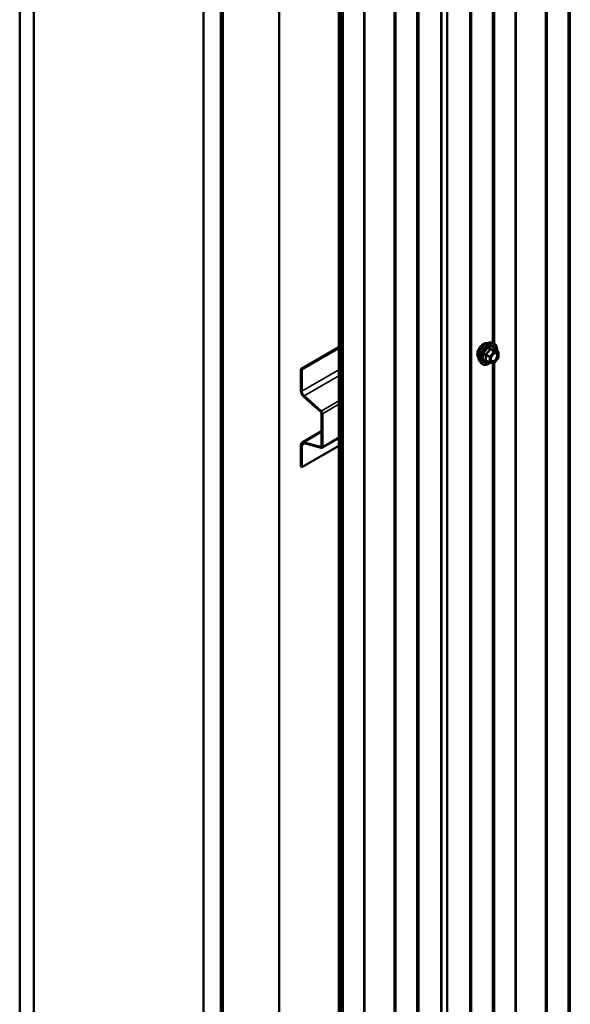
# Model space of a CAD drawing. Units: inches. Extents: x 0.9 to 50.1, y 0.9 to 32.1.
# Drawn here: x 35.3 to 37.3, y 20.8 to 24.6 of the extents above; entities that cross this region are included whole.
import ezdxf

# ---------------------------------------------------------------- set-up
doc = ezdxf.new("R2010")
doc.units = ezdxf.units.IN
doc.header["$LTSCALE"] = 3
doc.header["$MEASUREMENT"] = 0
doc.layers.add('Visible (ANSI)', color=7, linetype='Continuous', lineweight=50)
doc.layers.add('Visible Narrow (ANSI)', color=7, linetype='Continuous', lineweight=35)

msp = doc.modelspace()

# ---------------------------------------------------------------- linework, layer by layer
at = {"layer": 'Visible (ANSI)'}
for p, q in [((35.25367, 19.98837), (35.25367, 27.33684)), ((35.3067, 19.95776), (35.3067, 27.30623)), ((35.94522, 19.58911), (35.94522, 26.93758)), ((36.01151, 19.55083), (36.01151, 26.8993)), ((36.01257, 26.89869), (36.01257, 19.55022)), ((36.86291, 26.92742), (36.86291, 19.57895)), ((36.86308, 26.92465), (36.86308, 19.57618)), ((36.01681, 19.54777), (36.01681, 26.89624)), ((36.01787, 19.54716), (36.01787, 26.89563)), ((36.23001, 19.42469), (36.23001, 26.77315)), ((36.45496, 19.29481), (36.45496, 26.64328)), ((36.45836, 26.64132), (36.45836, 19.29285)), ((36.45496, 23.31708), (36.31265, 23.23492)), ((36.31541, 23.23332), (36.45496, 23.31389)), ((37.0272, 23.33467), (37.03605, 23.33286)), ((37.05551, 23.30044), (37.04079, 23.30894)), ((36.98593, 23.26318), (36.99192, 23.25642)), ((37.02353, 23.25935), (37.00881, 23.26785)), ((37.05626, 23.2769), (37.04162, 23.25869)), ((37.05686, 23.29811), (37.05686, 23.27859)), ((36.31265, 23.23492), (36.31541, 23.23332)), ((36.31265, 23.15349), (36.31265, 23.23492)), ((36.31541, 23.23332), (36.31541, 23.1519)), ((37.03928, 23.25769), (37.02464, 23.259)), ((36.38759, 23.07417), (36.32342, 23.13107)), ((36.32414, 23.13373), (36.3883, 23.07683)), ((36.39042, 22.94434), (36.39042, 23.06827)), ((36.39318, 23.06668), (36.39318, 22.94275)), ((36.39042, 23.00077), (36.31691, 22.95832)), ((36.39125, 22.93849), (36.45496, 22.97527)), ((36.31265, 22.86749), (36.31265, 22.94892)), ((36.31541, 22.94732), (36.31541, 22.8659)), ((36.45496, 22.94647), (36.31541, 22.8659)), ((36.32342, 22.95891), (36.38759, 22.94171)), ((36.3883, 22.93822), (36.32414, 22.95542)), ((36.31541, 22.8659), (36.31265, 22.86749))]:
    msp.add_line(p, q, dxfattribs=at)
for centre, start, end in [((37.05416, 23.29811), 0, 60), ((37.05416, 23.27859), 321.20602, 0), ((37.02488, 23.26169), 240, 264.89609), ((37.03952, 23.26038), 264.89609, 321.20602)]:
    msp.add_arc(centre, 0.0027, start, end, dxfattribs=at)
for centre, major_axis, start_param, end_param in [((36.32718, 23.1451), (-0.01028, 0.0178), 0.7853982, 2.0943951), ((36.32718, 23.1451), (0.00833, -0.01442), 3.9269908, 5.2359878), ((36.3866, 23.07048), (0.00465, -0.00805), 0.7853982, 2.0943951), ((36.3866, 23.07048), (-0.0027, 0.00468), 3.9269908, 5.2359878), ((36.32718, 22.94053), (-0.01028, 0.0178), 5.7595865, 7.0685835), ((36.32718, 22.94053), (-0.00833, 0.01442), 5.7595865, 7.0685835), ((36.3866, 22.94654), (0.0027, -0.00468), 5.7595865, 7.0685835), ((36.3866, 22.94654), (0.00465, -0.00805), 5.7595865, 7.0685835)]:
    msp.add_ellipse(centre, major_axis=major_axis, ratio=0.5773503, start_param=start_param, end_param=end_param, dxfattribs=at)
for points, knots in [([(36.9805, 23.2779), (36.98004, 23.27842), (36.97961, 23.27899), (36.97806, 23.28143), (36.97726, 23.28363), (36.97637, 23.28864), (36.97633, 23.29149), (36.97702, 23.29746), (36.97777, 23.3006), (36.97996, 23.30684), (36.9814, 23.30994), (36.98484, 23.3158), (36.98683, 23.31857), (36.99118, 23.32349), (36.99353, 23.32564), (36.99839, 23.32913), (37.00089, 23.33046), (37.0058, 23.33211), (37.00822, 23.33243), (37.0109, 23.33216), (37.01132, 23.33209), (37.01174, 23.33201)], [3.0714788, 3.0714788, 3.0714788, 3.0714788, 3.1729134, 3.1729134, 3.4819077, 3.4819077, 3.8076744, 3.8076744, 4.1355524, 4.1355524, 4.4621128, 4.4621128, 4.7881098, 4.7881098, 5.1147501, 5.1147501, 5.4426864, 5.4426864, 5.7678436, 5.7678436, 5.8297004, 5.8297004, 5.8297004, 5.8297004]), ([(36.98593, 23.26318), (36.98411, 23.26524), (36.98273, 23.26777), (36.98082, 23.27375), (36.98037, 23.27726), (36.98049, 23.28484), (36.9811, 23.28893), (36.98331, 23.29719), (36.98491, 23.30136), (36.98892, 23.30938), (36.99133, 23.31323), (36.99672, 23.32024), (36.9997, 23.3234), (37.006, 23.32874), (37.00931, 23.33091), (37.01597, 23.33397), (37.01932, 23.33487), (37.02414, 23.33508), (37.0257, 23.33497), (37.0272, 23.33467)], [3.0704143, 3.0704143, 3.0704143, 3.0704143, 3.3623997, 3.3623997, 3.6840335, 3.6840335, 4.0161119, 4.0161119, 4.3469002, 4.3469002, 4.6762307, 4.6762307, 5.0059115, 5.0059115, 5.3374702, 5.3374702, 5.6681659, 5.6681659, 5.8307649, 5.8307649, 5.8307649, 5.8307649]), ([(37.03605, 23.33286), (37.0389, 23.33228), (37.04148, 23.33101), (37.04574, 23.32725), (37.04743, 23.3248), (37.04987, 23.31888), (37.05058, 23.31536), (37.05085, 23.30895), (37.05071, 23.30623), (37.05034, 23.30343)], [5.8307649, 5.8307649, 5.8307649, 5.8307649, 6.1370923, 6.1370923, 6.4398247, 6.4398247, 6.7586418, 6.7586418, 6.9737949, 6.9737949, 6.9737949, 6.9737949]), ([(37.04079, 23.30894), (37.04065, 23.30902), (37.04056, 23.3091), (37.04046, 23.30919), (37.04045, 23.30922), (37.04044, 23.30922), (37.04044, 23.30922), (37.04044, 23.30922)], [0.024605139, 0.024605139, 0.024605139, 0.024605139, 0.035997017, 0.035997017, 0.045975075, 0.045975075, 0.046840155, 0.046840155, 0.046840155, 0.046840155]), ([(37.02864, 23.26648), (37.02817, 23.2674), (37.02782, 23.2686), (37.02757, 23.27135), (37.02762, 23.27284), (37.02811, 23.27604), (37.02855, 23.27775), (37.02981, 23.2812), (37.03063, 23.28295), (37.03257, 23.28627), (37.03368, 23.28785), (37.03608, 23.29067), (37.03736, 23.2919), (37.03992, 23.29389), (37.04119, 23.29466), (37.04357, 23.2957), (37.04467, 23.29596), (37.04565, 23.29603), (37.04567, 23.29603), (37.0457, 23.29603)], [3.2382433, 3.2382433, 3.2382433, 3.2382433, 3.5626245, 3.5626245, 3.857486, 3.857486, 4.1549998, 4.1549998, 4.4567363, 4.4567363, 4.7600057, 4.7600057, 5.0615971, 5.0615971, 5.3588174, 5.3588174, 5.6539171, 5.6539171, 5.6629359, 5.6629359, 5.6629359, 5.6629359]), ([(37.02483, 23.25898), (37.02294, 23.25751), (37.02102, 23.25621), (37.01563, 23.25313), (37.01214, 23.25179), (37.00548, 23.25059), (37.0023, 23.25071), (36.99672, 23.2524), (36.99429, 23.2539), (36.99219, 23.25612), (36.99205, 23.25627), (36.99192, 23.25642)], [8.2015454, 8.2015454, 8.2015454, 8.2015454, 8.3829746, 8.3829746, 8.7086083, 8.7086083, 9.0288888, 9.0288888, 9.3323905, 9.3323905, 9.3535996, 9.3535996, 9.3535996, 9.3535996])]:
    msp.add_open_spline(points, degree=3, knots=knots, dxfattribs=at)
at = {"layer": 'Visible Narrow (ANSI)'}
for p, q in [((37.32515, 19.85721), (37.32515, 27.20568)), ((37.32656, 19.85908), (37.32656, 27.20754)), ((37.31847, 19.78944), (37.31847, 27.13791)), ((37.32128, 19.79316), (37.32128, 27.14163)), ((37.11932, 19.73943), (37.11932, 27.0879)), ((37.12254, 19.74024), (37.12254, 27.08871)), ((37.23348, 19.74247), (37.23348, 27.09094)), ((37.23994, 19.74409), (37.23994, 27.09256)), ((36.8394, 19.57782), (36.8394, 26.92628)), ((36.84262, 19.57863), (36.84262, 26.92709)), ((36.94843, 19.5779), (36.94843, 26.92637)), ((36.95488, 19.57952), (36.95488, 26.92799)), ((36.75505, 19.52806), (36.75505, 26.87653)), ((36.75645, 19.52993), (36.75645, 26.87839)), ((36.74837, 19.46029), (36.74837, 26.80876)), ((36.75117, 19.46401), (36.75117, 26.81248)), ((36.54921, 19.41028), (36.54921, 26.75875)), ((36.55244, 19.41109), (36.55244, 26.75956)), ((36.66338, 19.41332), (36.66338, 26.76179)), ((36.66983, 19.41494), (36.66983, 26.76341)), ((36.4714, 19.36535), (36.4714, 26.71382)), ((36.46999, 19.36349), (36.46999, 26.71196)), ((36.46331, 19.29571), (36.46331, 26.64418)), ((36.46612, 19.29944), (36.46612, 26.64791)), ((37.03342, 23.3334), (37.03342, 26.1976)), ((37.03623, 23.33283), (37.03623, 26.19735)), ((37.0401, 23.33148), (37.0401, 26.19713)), ((37.0415, 23.3307), (37.0415, 26.19794)), ((37.03856, 23.30077), (37.02393, 23.28256)), ((37.02411, 23.30912), (37.03856, 23.30077)), ((37.04047, 23.30187), (37.02602, 23.31022)), ((37.05511, 23.30057), (37.04047, 23.30187)), ((37.04065, 23.30891), (37.05511, 23.30057)), ((37.00852, 23.28845), (37.02297, 23.2801)), ((37.02297, 23.26059), (37.00852, 23.26893)), ((37.02393, 23.28256), (37.00947, 23.29091)), ((37.02297, 23.2801), (37.02297, 23.26059)), ((37.02679, 23.2801), (37.04143, 23.29831)), ((37.02679, 23.26059), (37.02679, 23.2801)), ((37.04143, 23.29831), (37.05606, 23.297)), ((37.05606, 23.27749), (37.04143, 23.25928)), ((37.05606, 23.297), (37.05606, 23.27749)), ((36.45496, 23.23247), (36.31541, 23.1519)), ((37.04143, 23.25928), (37.02679, 23.26059)), ((37.03342, 20.39401), (37.03342, 23.25822)), ((37.03623, 20.39344), (37.03623, 23.25796)), ((37.0401, 20.3921), (37.0401, 23.25774)), ((37.0415, 20.39131), (37.0415, 23.25855)), ((36.45496, 23.20926), (36.32414, 23.13373)), ((36.45496, 23.11531), (36.3883, 23.07683)), ((36.45496, 23.10235), (36.39318, 23.06668)), ((36.32342, 22.95891), (36.39042, 22.99759)), ((36.45496, 22.97842), (36.39318, 22.94275)), ((36.32775, 22.95445), (36.31541, 22.94732)), ((36.38759, 22.94171), (36.39029, 22.94327))]:
    msp.add_line(p, q, dxfattribs=at)
for centre, major_axis, ratio, start_param, end_param in [((37.01054, 23.29663), (-0.02102, -0.0364), 0.5773503, 3.3322137, 6.0925643), ((36.99943, 23.30305), (-0.01594, -0.0276), 0.5773503, 3.3535374, 6.0712406), ((37.01824, 23.29218), (-0.02247, -0.03893), 0.5773503, 3.3322137, 6.0925643), ((37.01958, 23.29141), (-0.02175, -0.03767), 0.5773503, 2.2053575, 7.2231213), ((37.01958, 23.29141), (0.01824, 0.03159), 0.5773503, 5.4975062, 10.2104571), ((37.02082, 23.29069), (-0.01583, -0.02742), 0.5773503, 2.5227558, 6.9020222), ((37.02315, 23.31048), (-0.0025, 0.00101), 0.3899094, 1.166601, 2.1132176), ((37.02697, 23.31268), (-0.0006, -0.00263), 0.5541429, 5.0798919, 6.0265085), ((37.03952, 23.29941), (0.00135, 0.00234), 0.5773503, 0.2617994, 1.3089969), ((37.03952, 23.29941), (0.0021, -0.00169), 0.2113249, 0.6319143, 2.2027106), ((37.04161, 23.31137), (-0.00063, 0.00263), 0.9349583, 1.5568542, 2.5034709), ((37.03952, 23.29941), (0.00024, 0.00269), 0.7886751, 4.3615096, 5.9323059), ((37.05416, 23.29811), (0.00024, 0.00269), 0.7886751, 4.3615096, 5.9323059), ((37.05416, 23.29811), (0.00135, 0.00234), 0.5773503, 0, 0.2617994), ((37.00661, 23.28735), (-0.00261, -0.00067), 0.3546411, 3.8071343, 4.7537509), ((37.00661, 23.26783), (0.00254, -0.00093), 0.7354565, 1.01996, 1.9665767), ((37.00852, 23.29227), (0.00158, -0.00219), 0.009094, 4.4278645, 5.3744812), ((37.00852, 23.26511), (0.0006, 0.00263), 0.5541429, 0.1117394, 0.6899399), ((37.02488, 23.28121), (-0.00135, -0.00234), 0.5773503, 4.4505896, 5.4977871), ((37.02488, 23.28121), (0.0027, 0), 0.5773503, 3.9269908, 5.4977871), ((37.02488, 23.28121), (-0.0021, 0.00169), 0.2113249, 3.773507, 5.3443033), ((37.04681, 23.27098), (0.00211, -0.00169), 0.2106845, 3.7734035, 4.8836458), ((37.05416, 23.29811), (0.0027, 0), 0.5773503, 5.4977871, 6.2831853), ((37.05416, 23.27859), (0.0027, 0), 0.5773503, 5.4977871, 6.2831853), ((37.05416, 23.27859), (0.0021, -0.00169), 0.2113249, 0, 0.6319143), ((37.02488, 23.26169), (-0.00135, -0.00234), 0.5773503, 5.4977871, 6.2831853), ((37.02488, 23.26169), (-0.0027, 0), 0.5773503, 0.7853982, 2.3561945), ((37.02488, 23.26169), (-0.00024, -0.00269), 0.7886751, 0, 1.2199169), ((37.03952, 23.26038), (-0.00024, -0.00269), 0.7886751, 0, 1.2199169), ((37.03952, 23.26038), (0.0021, -0.00169), 0.2113249, 0, 0.6319143)]:
    msp.add_ellipse(centre, major_axis=major_axis, ratio=ratio, start_param=start_param, end_param=end_param, dxfattribs=at)
msp.add_ellipse((37.04143, 23.2788), major_axis=(-0.01032, -0.01788), ratio=0.5773503, dxfattribs=at)
for points, knots in [([(37.02181, 23.30998), (37.02145, 23.309), (37.02105, 23.30804), (37.01954, 23.30476), (37.01819, 23.30251), (37.01653, 23.30045), (37.01488, 23.29839), (37.01291, 23.29652), (37.00988, 23.29415), (37.00898, 23.2935), (37.00805, 23.29287)], [-0.79343171, -0.79343171, -0.79343171, -0.79343171, -0.73407951, -0.73407951, -0.58703534, -0.58703534, -0.58703534, -0.43999117, -0.43999117, -0.38063897, -0.38063897, -0.38063897, -0.38063897]), ([(37.00947, 23.29091), (37.01042, 23.29159), (37.01135, 23.29231), (37.01449, 23.29488), (37.01656, 23.29692), (37.01834, 23.29912), (37.02011, 23.30133), (37.02159, 23.30371), (37.02326, 23.30712), (37.0237, 23.30812), (37.02411, 23.30912)], [0.38063897, 0.38063897, 0.38063897, 0.38063897, 0.43999117, 0.43999117, 0.58703534, 0.58703534, 0.58703534, 0.73407951, 0.73407951, 0.79343171, 0.79343171, 0.79343171, 0.79343171]), ([(37.02539, 23.31205), (37.02505, 23.31214), (37.02471, 23.31217), (37.02387, 23.31211), (37.02339, 23.31193), (37.02266, 23.31139), (37.02239, 23.31108), (37.02202, 23.31049), (37.0219, 23.31024), (37.02181, 23.30998)], [-0.097231966, -0.097231966, -0.097231966, -0.097231966, -0.074882683, -0.074882683, -0.041601491, -0.041601491, -0.016000573, -0.016000573, 0, 0, 0, 0]), ([(37.02411, 23.30912), (37.02413, 23.30927), (37.02416, 23.30942), (37.02429, 23.30977), (37.02441, 23.30994), (37.02478, 23.31024), (37.02505, 23.31033), (37.02557, 23.31033), (37.02579, 23.31029), (37.02602, 23.31022)], [0, 0, 0, 0, 0.016000573, 0.016000573, 0.041601491, 0.041601491, 0.074882683, 0.074882683, 0.097231966, 0.097231966, 0.097231966, 0.097231966]), ([(37.03915, 23.31082), (37.03877, 23.3107), (37.03836, 23.31059), (37.03678, 23.3103), (37.03542, 23.31025), (37.03376, 23.3104), (37.03211, 23.31054), (37.03017, 23.3109), (37.02719, 23.31159), (37.0263, 23.31181), (37.02539, 23.31205)], [-0.79389075, -0.79389075, -0.79389075, -0.79389075, -0.73452768, -0.73452768, -0.58748351, -0.58748351, -0.58748351, -0.44043934, -0.44043934, -0.38107627, -0.38107627, -0.38107627, -0.38107627]), ([(37.02602, 23.31022), (37.02697, 23.31), (37.0279, 23.3098), (37.03104, 23.30916), (37.03311, 23.30883), (37.03488, 23.30867), (37.03666, 23.30852), (37.03813, 23.30853), (37.03981, 23.30874), (37.04025, 23.30882), (37.04065, 23.30891)], [0.38107627, 0.38107627, 0.38107627, 0.38107627, 0.44043934, 0.44043934, 0.58748351, 0.58748351, 0.58748351, 0.73452768, 0.73452768, 0.79389075, 0.79389075, 0.79389075, 0.79389075]), ([(37.04074, 23.30897), (37.0407, 23.3091), (37.04066, 23.30922), (37.04043, 23.30982), (37.04021, 23.31021), (37.03982, 23.31067), (37.03964, 23.31079), (37.03936, 23.31086), (37.03925, 23.31085), (37.03915, 23.31082)], [-0.083033185, -0.083033185, -0.083033185, -0.083033185, -0.074882683, -0.074882683, -0.041601491, -0.041601491, -0.016000573, -0.016000573, 0, 0, 0, 0]), ([(37.04065, 23.30891), (37.04067, 23.30895), (37.0407, 23.30896), (37.04075, 23.30896), (37.04076, 23.30896), (37.04079, 23.30894)], [0, 0, 0, 0, 0.016000573, 0.016000573, 0.024605139, 0.024605139, 0.024605139, 0.024605139]), ([(37.00805, 23.29287), (37.00771, 23.29263), (37.00739, 23.29235), (37.00671, 23.29157), (37.00641, 23.29102), (37.00612, 23.28999), (37.00608, 23.28954), (37.00613, 23.2888), (37.00618, 23.28852), (37.00626, 23.28825)], [-0.097231966, -0.097231966, -0.097231966, -0.097231966, -0.074882683, -0.074882683, -0.041601491, -0.041601491, -0.016000573, -0.016000573, 0, 0, 0, 0]), ([(37.00626, 23.26991), (37.00615, 23.26964), (37.00609, 23.26938), (37.0061, 23.26874), (37.00625, 23.26839), (37.00673, 23.26788), (37.00701, 23.2677), (37.00757, 23.26748), (37.00781, 23.26741), (37.00805, 23.26736)], [-0.097231966, -0.097231966, -0.097231966, -0.097231966, -0.074882683, -0.074882683, -0.041601491, -0.041601491, -0.016000573, -0.016000573, 0, 0, 0, 0]), ([(37.00626, 23.28825), (37.00655, 23.28724), (37.00681, 23.28624), (37.0076, 23.28282), (37.00792, 23.28045), (37.00792, 23.27825), (37.00792, 23.27604), (37.0076, 23.27399), (37.00681, 23.27135), (37.00655, 23.27062), (37.00626, 23.26991)], [-0.79389075, -0.79389075, -0.79389075, -0.79389075, -0.73452768, -0.73452768, -0.58748351, -0.58748351, -0.58748351, -0.44043934, -0.44043934, -0.38107627, -0.38107627, -0.38107627, -0.38107627]), ([(37.00881, 23.26785), (37.00869, 23.26792), (37.00858, 23.268), (37.00835, 23.26824), (37.00829, 23.26842), (37.00835, 23.26871), (37.00841, 23.26882), (37.00852, 23.26893)], [0.024605139, 0.024605139, 0.024605139, 0.024605139, 0.041601491, 0.041601491, 0.074882683, 0.074882683, 0.097231966, 0.097231966, 0.097231966, 0.097231966]), ([(37.00852, 23.28845), (37.00844, 23.28861), (37.00839, 23.28878), (37.0083, 23.28921), (37.0083, 23.28947), (37.00843, 23.29003), (37.00861, 23.29031), (37.00904, 23.29068), (37.00924, 23.29081), (37.00947, 23.29091)], [0, 0, 0, 0, 0.016000573, 0.016000573, 0.041601491, 0.041601491, 0.074882683, 0.074882683, 0.097231966, 0.097231966, 0.097231966, 0.097231966]), ([(37.00852, 23.26893), (37.00879, 23.26968), (37.00904, 23.27045), (37.00977, 23.27325), (37.01006, 23.27543), (37.01006, 23.2778), (37.01006, 23.28016), (37.00977, 23.28269), (37.00904, 23.28633), (37.00879, 23.28739), (37.00852, 23.28845)], [0.38107627, 0.38107627, 0.38107627, 0.38107627, 0.44043934, 0.44043934, 0.58748351, 0.58748351, 0.58748351, 0.73452768, 0.73452768, 0.79389075, 0.79389075, 0.79389075, 0.79389075]), ([(37.0449, 23.27208), (37.04354, 23.27039), (37.04199, 23.26891), (37.03851, 23.2665), (37.03652, 23.26572), (37.03313, 23.26551), (37.03169, 23.26596), (37.02954, 23.26782), (37.0288, 23.26915), (37.02808, 23.27232), (37.02804, 23.27409), (37.02843, 23.2768), (37.0286, 23.27763), (37.02883, 23.27846)], [-0.83564392, -0.83564392, -0.83564392, -0.83564392, -0.7228785, -0.7228785, -0.58435367, -0.58435367, -0.45806676, -0.45806676, -0.33967028, -0.33967028, -0.23060447, -0.23060447, -0.18395836, -0.18395836, -0.18395836, -0.18395836]), ([(37.02864, 23.26648), (37.02908, 23.26561), (37.02964, 23.26488), (37.03159, 23.2632), (37.03324, 23.26267), (37.03716, 23.26291), (37.03945, 23.26382), (37.04346, 23.2666), (37.04525, 23.2683), (37.04682, 23.27025)], [0.39193068, 0.39193068, 0.39193068, 0.39193068, 0.45806676, 0.45806676, 0.58435367, 0.58435367, 0.7228785, 0.7228785, 0.83564392, 0.83564392, 0.83564392, 0.83564392]), ([(37.03542, 23.28987), (37.03588, 23.29034), (37.03635, 23.29077), (37.03858, 23.29264), (37.04044, 23.29368), (37.04382, 23.29459), (37.04537, 23.29453), (37.04822, 23.29331), (37.04941, 23.29188), (37.05057, 23.28809), (37.05063, 23.28583), (37.0498, 23.28119), (37.04898, 23.27883), (37.04701, 23.27501), (37.04601, 23.27346), (37.0449, 23.27208)], [0.04497176, 0.04497176, 0.04497176, 0.04497176, 0.08028028, 0.08028028, 0.20872874, 0.20872874, 0.33060969, 0.33060969, 0.47998326, 0.47998326, 0.61751594, 0.61751594, 0.74414261, 0.74414261, 0.83564392, 0.83564392, 0.83564392, 0.83564392]), ([(37.04682, 23.27025), (37.04809, 23.27184), (37.04926, 23.27363), (37.05152, 23.27803), (37.05247, 23.28076), (37.05342, 23.28611), (37.05335, 23.28871), (37.05201, 23.29308), (37.05065, 23.29473), (37.0479, 23.29591), (37.04684, 23.29609), (37.04571, 23.29603)], [-0.83564392, -0.83564392, -0.83564392, -0.83564392, -0.74414261, -0.74414261, -0.61751594, -0.61751594, -0.47998326, -0.47998326, -0.33060969, -0.33060969, -0.25332364, -0.25332364, -0.25332364, -0.25332364])]:
    msp.add_open_spline(points, degree=3, knots=knots, dxfattribs=at)
msp.add_open_spline([(37.00805, 23.26736), (37.00889, 23.26718), (37.00971, 23.26702), (37.0105, 23.26687)], degree=3, dxfattribs=at)

doc.saveas('drawing.dxf')
